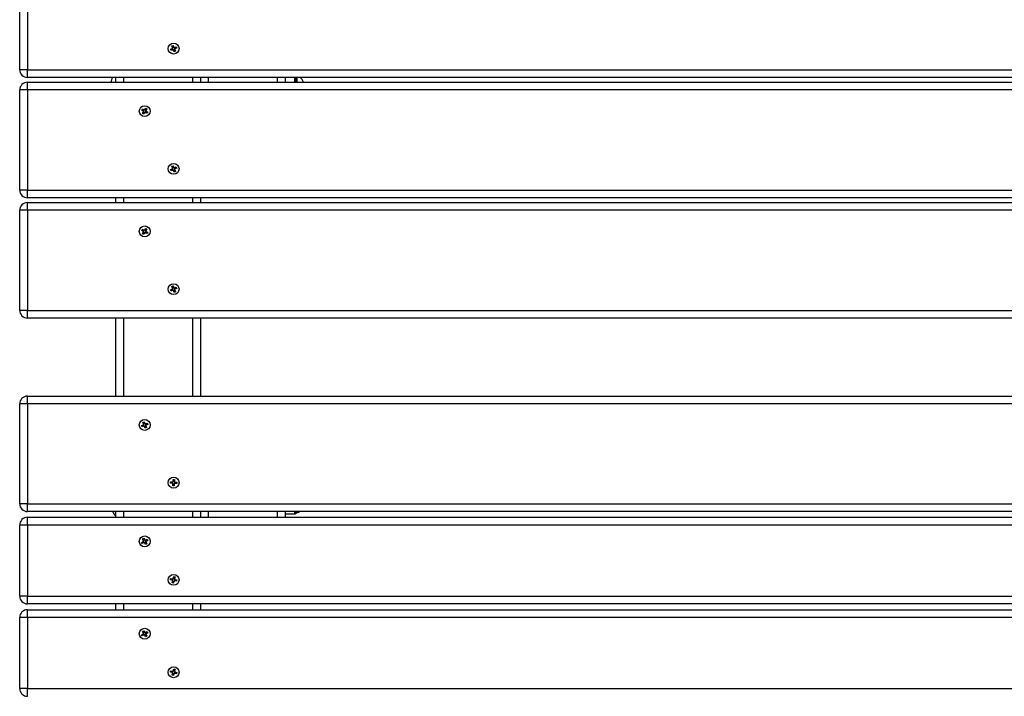
# Model space of a CAD drawing. Units: millimetres. Extents: x 0.4 to 20.8, y 0.4 to 14.5.
# Drawn here: x 1 to 2, y 11.6 to 12.3 of the extents above; entities that cross this region are included whole.
import ezdxf

# ---------------------------------------------------------------- set-up
doc = ezdxf.new("R2010")
doc.units = ezdxf.units.MM

msp = doc.modelspace()

# ---------------------------------------------------------------- linework, layer by layer
at = {"color": 7, "linetype": 'Continuous', "lineweight": 25}
for p, q in [((0.9937, 12.2629), (0.9937, 12.3669)), ((1.0017, 12.3669), (1.0017, 12.2629)), ((1.1504, 12.2842), (1.1522, 12.285)), ((1.1517, 12.2877), (1.153, 12.2882)), ((1.1525, 12.2859), (1.1517, 12.2877)), ((1.1525, 12.2836), (1.1519, 12.2849)), ((1.1524, 12.2861), (1.1537, 12.2867)), ((1.153, 12.2882), (1.1538, 12.2865)), ((1.1546, 12.2861), (1.1564, 12.2869)), ((1.1548, 12.2862), (1.1554, 12.2849)), ((1.157, 12.2856), (1.1552, 12.2848)), ((1.1564, 12.2869), (1.157, 12.2856)), ((1.151, 12.2829), (1.1504, 12.2842)), ((1.1527, 12.2837), (1.151, 12.2829)), ((1.1544, 12.2816), (1.1536, 12.2834)), ((1.155, 12.2838), (1.1537, 12.2832)), ((1.1557, 12.2822), (1.1544, 12.2816)), ((1.1549, 12.284), (1.1557, 12.2822)), ((1.0017, 12.2629), (0.9937, 12.2629)), ((1.0017, 12.2629), (2.8857, 12.2629)), ((1.0017, 12.2549), (1.0017, 12.2629)), ((2.8857, 12.2549), (1.0017, 12.2549)), ((1.0932, 12.2549), (1.0932, 12.2499)), ((1.0937, 12.2499), (1.0937, 12.2549)), ((1.1817, 12.2549), (1.1817, 12.2499)), ((1.2697, 12.2549), (1.2697, 12.2499)), ((1.0017, 12.2419), (1.0017, 12.2499)), ((1.0017, 12.2499), (2.8857, 12.2499)), ((1.0017, 12.2419), (0.9937, 12.2419)), ((0.9937, 12.1379), (0.9937, 12.2419)), ((2.8857, 12.2419), (1.0017, 12.2419)), ((1.0017, 12.2419), (1.0017, 12.1379)), ((1.1237, 12.2215), (1.1247, 12.2231)), ((1.1247, 12.2231), (1.1259, 12.2224)), ((1.1205, 12.221), (1.1212, 12.2222)), ((1.1222, 12.22), (1.1205, 12.221)), ((1.1212, 12.2222), (1.1229, 12.2212)), ((1.1214, 12.2174), (1.1224, 12.2191)), ((1.1226, 12.2167), (1.1214, 12.2174)), ((1.122, 12.2201), (1.1227, 12.2213)), ((1.1235, 12.2182), (1.1223, 12.2189)), ((1.1236, 12.2184), (1.1226, 12.2167)), ((1.1239, 12.2217), (1.1251, 12.2209)), ((1.1262, 12.2177), (1.1245, 12.2186)), ((1.1254, 12.2198), (1.1247, 12.2185)), ((1.1259, 12.2224), (1.125, 12.2207)), ((1.1252, 12.2199), (1.1269, 12.2189)), ((1.1269, 12.2189), (1.1262, 12.2177)), ((1.1517, 12.1627), (1.153, 12.1632)), ((1.1525, 12.1609), (1.1517, 12.1627)), ((1.1524, 12.1611), (1.1537, 12.1617)), ((1.153, 12.1632), (1.1538, 12.1615)), ((1.1546, 12.1611), (1.1564, 12.1619)), ((1.1564, 12.1619), (1.157, 12.1606)), ((1.1504, 12.1592), (1.1522, 12.16)), ((1.151, 12.1579), (1.1504, 12.1592)), ((1.1527, 12.1587), (1.151, 12.1579)), ((1.1525, 12.1586), (1.1519, 12.1599)), ((1.1544, 12.1566), (1.1536, 12.1584)), ((1.155, 12.1588), (1.1537, 12.1582)), ((1.1557, 12.1572), (1.1544, 12.1566)), ((1.1548, 12.1612), (1.1554, 12.1599)), ((1.1549, 12.159), (1.1557, 12.1572)), ((1.157, 12.1606), (1.1552, 12.1598)), ((1.0017, 12.1379), (0.9937, 12.1379)), ((1.0017, 12.1379), (2.8857, 12.1379)), ((1.0017, 12.1299), (1.0017, 12.1379)), ((2.8857, 12.1299), (1.0017, 12.1299)), ((1.0017, 12.1169), (1.0017, 12.1249)), ((1.0017, 12.1249), (2.8857, 12.1249)), ((1.0937, 12.1249), (1.0937, 12.1299)), ((1.1817, 12.1299), (1.1817, 12.1249)), ((0.9937, 12.0129), (0.9937, 12.1169)), ((1.0017, 12.1169), (0.9937, 12.1169)), ((2.8857, 12.1169), (1.0017, 12.1169)), ((1.0017, 12.1169), (1.0017, 12.0129)), ((1.1205, 12.096), (1.1212, 12.0972)), ((1.1222, 12.095), (1.1205, 12.096)), ((1.1212, 12.0972), (1.1229, 12.0962)), ((1.1214, 12.0924), (1.1224, 12.0941)), ((1.1226, 12.0917), (1.1214, 12.0924)), ((1.122, 12.0951), (1.1227, 12.0963)), ((1.1235, 12.0932), (1.1223, 12.0939)), ((1.1236, 12.0934), (1.1226, 12.0917)), ((1.1237, 12.0965), (1.1247, 12.0981)), ((1.1239, 12.0967), (1.1251, 12.0959)), ((1.1262, 12.0927), (1.1245, 12.0936)), ((1.1247, 12.0981), (1.1259, 12.0974)), ((1.1254, 12.0948), (1.1247, 12.0935)), ((1.1259, 12.0974), (1.125, 12.0957)), ((1.1252, 12.0949), (1.1269, 12.0939)), ((1.1269, 12.0939), (1.1262, 12.0927)), ((1.1504, 12.0342), (1.1522, 12.035)), ((1.151, 12.0329), (1.1504, 12.0342)), ((1.1527, 12.0337), (1.151, 12.0329)), ((1.1517, 12.0377), (1.153, 12.0382)), ((1.1525, 12.0359), (1.1517, 12.0377)), ((1.1525, 12.0336), (1.1519, 12.0349)), ((1.1524, 12.0361), (1.1537, 12.0367)), ((1.153, 12.0382), (1.1538, 12.0365)), ((1.1544, 12.0316), (1.1536, 12.0334)), ((1.155, 12.0338), (1.1537, 12.0332)), ((1.1557, 12.0322), (1.1544, 12.0316)), ((1.1546, 12.0361), (1.1564, 12.0369)), ((1.1548, 12.0362), (1.1554, 12.0349)), ((1.1549, 12.034), (1.1557, 12.0322)), ((1.157, 12.0356), (1.1552, 12.0348)), ((1.1564, 12.0369), (1.157, 12.0356)), ((1.0017, 12.0129), (0.9937, 12.0129)), ((1.0017, 12.0049), (1.0017, 12.0129)), ((1.0017, 12.0129), (2.8857, 12.0129)), ((2.8857, 12.0049), (1.0017, 12.0049)), ((1.0937, 11.9238), (1.0937, 12.0049)), ((1.1817, 12.0049), (1.1817, 11.9238)), ((1.0017, 11.9158), (1.0017, 11.9238)), ((1.0017, 11.9238), (2.8857, 11.9238)), ((1.0017, 11.9158), (0.9937, 11.9158)), ((0.9937, 11.8118), (0.9937, 11.9158)), ((2.8857, 11.9158), (1.0017, 11.9158)), ((1.0017, 11.9158), (1.0017, 11.8118)), ((1.1218, 11.8966), (1.1231, 11.8971)), ((1.1225, 11.8948), (1.1218, 11.8966)), ((1.1224, 11.895), (1.1237, 11.8955)), ((1.1231, 11.8971), (1.1238, 11.8953)), ((1.1246, 11.895), (1.1265, 11.8957)), ((1.1265, 11.8957), (1.127, 11.8944)), ((1.1204, 11.8932), (1.1222, 11.8939)), ((1.1209, 11.8919), (1.1204, 11.8932)), ((1.1227, 11.8926), (1.1209, 11.8919)), ((1.1225, 11.8925), (1.1219, 11.8939)), ((1.1243, 11.8905), (1.1235, 11.8923)), ((1.1249, 11.8926), (1.1236, 11.8921)), ((1.1256, 11.891), (1.1243, 11.8905)), ((1.1248, 11.8928), (1.1256, 11.891)), ((1.1249, 11.8951), (1.1254, 11.8937)), ((1.127, 11.8944), (1.1252, 11.8937)), ((1.1503, 11.8333), (1.1504, 11.8347)), ((1.1504, 11.8347), (1.1524, 11.8346)), ((1.1521, 11.8332), (1.1521, 11.8346)), ((1.1531, 11.8352), (1.1532, 11.8371)), ((1.1531, 11.8354), (1.1545, 11.8353)), ((1.1532, 11.8371), (1.1546, 11.837)), ((1.1546, 11.837), (1.1545, 11.8351)), ((1.1551, 11.8344), (1.157, 11.8343)), ((1.1553, 11.8344), (1.1552, 11.833)), ((1.157, 11.8343), (1.1569, 11.8329)), ((1.1523, 11.8332), (1.1503, 11.8333)), ((1.1518, 11.8332), (1.1517, 11.8338)), ((1.1528, 11.8305), (1.1529, 11.8325)), ((1.1542, 11.8305), (1.1528, 11.8305)), ((1.1543, 11.8322), (1.1529, 11.8323)), ((1.1543, 11.8324), (1.1542, 11.8305)), ((1.1569, 11.8329), (1.155, 11.833)), ((1.0017, 11.8118), (0.9937, 11.8118)), ((1.0017, 11.8038), (1.0017, 11.8118)), ((1.0017, 11.8118), (2.8857, 11.8118)), ((2.8857, 11.8038), (1.0017, 11.8038)), ((1.0932, 11.8038), (1.0932, 11.7993)), ((1.0937, 11.7978), (1.0937, 11.8038)), ((1.1817, 11.8038), (1.1817, 11.7978)), ((1.2697, 11.8038), (1.2697, 11.7978)), ((1.0017, 11.7898), (1.0017, 11.7978)), ((1.0017, 11.7978), (2.8857, 11.7978)), ((1.0932, 11.7993), (1.0937, 11.7993)), ((1.2697, 11.8013), (1.2799, 11.8013)), ((1.2805, 11.8016), (1.2813, 11.8024)), ((1.0017, 11.7898), (0.9937, 11.7898)), ((0.9937, 11.7158), (0.9937, 11.7898)), ((2.8857, 11.7898), (1.0017, 11.7898)), ((1.0017, 11.7898), (1.0017, 11.7158)), ((1.1204, 11.7718), (1.1222, 11.7728)), ((1.1215, 11.7754), (1.1227, 11.776)), ((1.1224, 11.7736), (1.1215, 11.7754)), ((1.1226, 11.7714), (1.1219, 11.7727)), ((1.1223, 11.7738), (1.1235, 11.7745)), ((1.1227, 11.776), (1.1237, 11.7743)), ((1.1245, 11.7741), (1.1262, 11.775)), ((1.1247, 11.7742), (1.1254, 11.7729)), ((1.1269, 11.7738), (1.1252, 11.7728)), ((1.1262, 11.775), (1.1269, 11.7738)), ((1.1211, 11.7706), (1.1204, 11.7718)), ((1.1228, 11.7715), (1.1211, 11.7706)), ((1.1246, 11.7696), (1.1237, 11.7713)), ((1.1251, 11.7718), (1.1238, 11.7711)), ((1.1259, 11.7702), (1.1246, 11.7696)), ((1.1249, 11.772), (1.1259, 11.7702)), ((1.1503, 11.7329), (1.1506, 11.7343)), ((1.1522, 11.7324), (1.1503, 11.7329)), ((1.1506, 11.7343), (1.1525, 11.7338)), ((1.1517, 11.7326), (1.1517, 11.7328)), ((1.152, 11.7325), (1.1523, 11.7339)), ((1.1522, 11.7298), (1.1527, 11.7317)), ((1.1533, 11.7343), (1.1538, 11.7362)), ((1.1534, 11.7345), (1.1547, 11.7342)), ((1.1538, 11.7362), (1.1552, 11.7358)), ((1.1552, 11.7358), (1.1547, 11.7339)), ((1.1567, 11.7313), (1.1548, 11.7318)), ((1.1554, 11.7331), (1.155, 11.7317)), ((1.1552, 11.7332), (1.157, 11.7327)), ((1.157, 11.7327), (1.1567, 11.7313)), ((1.1536, 11.7294), (1.1522, 11.7298)), ((1.154, 11.7311), (1.1526, 11.7314)), ((1.154, 11.7313), (1.1536, 11.7294)), ((1.0017, 11.7158), (0.9937, 11.7158)), ((1.0017, 11.7078), (1.0017, 11.7158)), ((1.0017, 11.7158), (2.8857, 11.7158)), ((2.8857, 11.7078), (1.0017, 11.7078)), ((1.0017, 11.6938), (1.0017, 11.7018)), ((1.0017, 11.7018), (2.8857, 11.7018)), ((1.0937, 11.7018), (1.0937, 11.7078)), ((1.1817, 11.7078), (1.1817, 11.7018)), ((0.9937, 11.6198), (0.9937, 11.6938)), ((1.0017, 11.6938), (0.9937, 11.6938)), ((1.0017, 11.6938), (1.0017, 11.6198)), ((2.8857, 11.6938), (1.0017, 11.6938)), ((1.1204, 11.6758), (1.1222, 11.6768)), ((1.1211, 11.6746), (1.1204, 11.6758)), ((1.1228, 11.6755), (1.1211, 11.6746)), ((1.1215, 11.6794), (1.1227, 11.68)), ((1.1224, 11.6776), (1.1215, 11.6794)), ((1.1226, 11.6754), (1.1219, 11.6767)), ((1.1223, 11.6778), (1.1235, 11.6785)), ((1.1227, 11.68), (1.1237, 11.6783)), ((1.1246, 11.6736), (1.1237, 11.6753)), ((1.1251, 11.6758), (1.1238, 11.6751)), ((1.1245, 11.6781), (1.1262, 11.679)), ((1.1259, 11.6742), (1.1246, 11.6736)), ((1.1247, 11.6782), (1.1254, 11.6769)), ((1.1249, 11.676), (1.1259, 11.6742)), ((1.1269, 11.6778), (1.1252, 11.6768)), ((1.1262, 11.679), (1.1269, 11.6778)), ((1.1533, 11.6383), (1.1538, 11.6402)), ((1.1538, 11.6402), (1.1552, 11.6398)), ((1.1552, 11.6398), (1.1547, 11.6379)), ((1.1503, 11.6369), (1.1506, 11.6383)), ((1.1522, 11.6364), (1.1503, 11.6369)), ((1.1506, 11.6383), (1.1525, 11.6378)), ((1.1517, 11.6366), (1.1517, 11.6368)), ((1.152, 11.6365), (1.1523, 11.6379)), ((1.1522, 11.6338), (1.1527, 11.6357)), ((1.1536, 11.6334), (1.1522, 11.6338)), ((1.154, 11.6351), (1.1526, 11.6354)), ((1.1534, 11.6385), (1.1547, 11.6382)), ((1.154, 11.6353), (1.1536, 11.6334)), ((1.1567, 11.6353), (1.1548, 11.6358)), ((1.1554, 11.6371), (1.155, 11.6357)), ((1.1552, 11.6372), (1.157, 11.6367)), ((1.157, 11.6367), (1.1567, 11.6353)), ((1.0017, 11.6198), (0.9937, 11.6198)), ((1.0017, 11.6118), (1.0017, 11.6198)), ((1.0017, 11.6198), (2.8857, 11.6198))]:
    msp.add_line(p, q, dxfattribs=at)
at = {"color": 8, "linetype": 'Continuous', "lineweight": 25}
for p, q in [((1.1017, 12.2549), (1.1017, 12.2499)), ((1.1737, 12.2499), (1.1737, 12.2549)), ((1.1897, 12.2549), (1.1897, 12.2499)), ((1.2617, 12.2499), (1.2617, 12.2549)), ((1.2799, 12.2499), (1.2799, 12.2549)), ((1.2805, 12.2549), (1.2805, 12.2499)), ((1.2813, 12.2499), (1.2813, 12.2549)), ((1.2817, 12.2549), (1.2817, 12.2499)), ((1.1017, 12.1299), (1.1017, 12.1249)), ((1.1737, 12.1249), (1.1737, 12.1299)), ((1.1017, 12.0049), (1.1017, 11.9238)), ((1.1737, 11.9238), (1.1737, 12.0049)), ((1.1017, 11.8038), (1.1017, 11.7978)), ((1.1737, 11.7978), (1.1737, 11.8038)), ((1.1897, 11.8038), (1.1897, 11.7978)), ((1.2617, 11.7978), (1.2617, 11.8038)), ((1.2799, 11.8013), (1.2799, 11.8038)), ((1.2805, 11.8038), (1.2805, 11.8016)), ((1.2813, 11.8024), (1.2813, 11.8038)), ((1.2817, 11.8038), (1.2817, 11.8026)), ((1.1017, 11.7078), (1.1017, 11.7018)), ((1.1737, 11.7018), (1.1737, 11.7078))]:
    msp.add_line(p, q, dxfattribs=at)
at = {"color": 7, "linetype": 'Continuous', "lineweight": 25, "flags": 128}
for points in [[(1.1223, 11.8953), (1.1229, 11.8956), (1.1236, 11.8958)], [(1.1222, 11.8924), (1.1218, 11.893), (1.1217, 11.8937)], [(1.125, 11.8923), (1.1244, 11.8919), (1.1237, 11.8918)], [(1.1251, 11.8952), (1.1255, 11.8946), (1.1257, 11.8939)], [(1.1517, 11.8338), (1.1518, 11.8346), (1.1519, 11.8346)], [(1.2817, 11.8026), (1.2834, 11.8031), (1.2847, 11.8038)], [(1.1517, 11.7328), (1.1518, 11.7336), (1.152, 11.7339)], [(1.1517, 11.6368), (1.1518, 11.6376), (1.152, 11.6379)]]:
    msp.add_lwpolyline(points, dxfattribs=at)
at = {"color": 7, "linetype": 'Continuous', "lineweight": 25}
for centre in [(1.1537, 12.2849), (1.1237, 12.2199), (1.1537, 12.1599), (1.1237, 12.0949), (1.1537, 12.0349), (1.1237, 11.8938), (1.1537, 11.8338), (1.1237, 11.7728), (1.1537, 11.7328), (1.1237, 11.6768), (1.1537, 11.6368)]:
    msp.add_circle(centre, 0.00565, dxfattribs=at)
for centre, radius, start, end in [((1.1537, 12.2849), 0.002, 183.4666, 225.0535), ((1.1537, 12.2849), 0.00152, 142.0719, 176.4482), ((1.1537, 12.2849), 0.002, 93.4666, 135.0535), ((1.1537, 12.2849), 0.00128, 147.9343, 170.5858), ((1.1537, 12.2849), 0.00128, 170.5858, 237.9343), ((1.1537, 12.2849), 0.00128, 80.5858, 147.9343), ((1.1537, 12.2849), 0.00152, 52.0719, 86.4482), ((1.1537, 12.2849), 0.00128, 57.9343, 80.5858), ((1.1537, 12.2849), 0.00128, 350.5858, 57.9343), ((1.1537, 12.2849), 0.00128, 327.9343, 350.5858), ((1.1537, 12.2849), 0.00152, 322.0719, 356.4482), ((1.1537, 12.2849), 0.002, 3.4666, 45.0535), ((1.1537, 12.2849), 0.00152, 232.0719, 266.4482), ((1.1537, 12.2849), 0.00128, 237.9343, 260.5858), ((1.1537, 12.2849), 0.00128, 260.5858, 327.9343), ((1.1537, 12.2849), 0.002, 273.4666, 315.0535), ((1.0017, 12.2629), 0.008, 180, 270), ((1.1063, 12.2474), 0.018, 155.3776, 172.0192), ((1.2799, 12.2474), 0.00919, 15.7883, 54.7115), ((1.0017, 12.2419), 0.008, 90, 180), ((1.1237, 12.2199), 0.002, 129.1724, 170.7593), ((1.1237, 12.2199), 0.002, 219.1724, 260.7593), ((1.1237, 12.2199), 0.00152, 177.7777, 212.1541), ((1.1237, 12.2199), 0.00128, 116.2916, 183.6401), ((1.1237, 12.2199), 0.00128, 183.6401, 206.2916), ((1.1237, 12.2199), 0.00128, 206.2916, 273.6401), ((1.1237, 12.2199), 0.00152, 87.7777, 122.1541), ((1.1237, 12.2199), 0.00128, 93.6401, 116.2916), ((1.1237, 12.2199), 0.00128, 26.2916, 93.6401), ((1.1237, 12.2199), 0.00152, 267.7777, 302.1541), ((1.1237, 12.2199), 0.00128, 273.6401, 296.2916), ((1.1237, 12.2199), 0.002, 39.1724, 80.7593), ((1.1237, 12.2199), 0.00128, 296.2916, 3.6401), ((1.1237, 12.2199), 0.00128, 3.6401, 26.2916), ((1.1237, 12.2199), 0.002, 309.1724, 350.7593), ((1.1237, 12.2199), 0.00152, 357.7777, 32.1541), ((1.1537, 12.1599), 0.002, 93.4666, 135.0535), ((1.1537, 12.1599), 0.002, 183.4666, 225.0535), ((1.1537, 12.1599), 0.00152, 142.0719, 176.4482), ((1.1537, 12.1599), 0.00128, 147.9343, 170.5858), ((1.1537, 12.1599), 0.00128, 170.5858, 237.9343), ((1.1537, 12.1599), 0.00128, 80.5858, 147.9343), ((1.1537, 12.1599), 0.00152, 232.0719, 266.4482), ((1.1537, 12.1599), 0.00128, 237.9343, 260.5858), ((1.1537, 12.1599), 0.00128, 260.5858, 327.9343), ((1.1537, 12.1599), 0.00152, 52.0719, 86.4482), ((1.1537, 12.1599), 0.002, 273.4666, 315.0535), ((1.1537, 12.1599), 0.00128, 57.9343, 80.5858), ((1.1537, 12.1599), 0.00128, 350.5858, 57.9343), ((1.1537, 12.1599), 0.00128, 327.9343, 350.5858), ((1.1537, 12.1599), 0.00152, 322.0719, 356.4482), ((1.1537, 12.1599), 0.002, 3.4666, 45.0535), ((1.0017, 12.1379), 0.008, 180, 270), ((1.0017, 12.1169), 0.008, 90, 180), ((1.1237, 12.0949), 0.002, 129.1724, 170.7593), ((1.1237, 12.0949), 0.002, 219.1724, 260.7593), ((1.1237, 12.0949), 0.00152, 177.7777, 212.1541), ((1.1237, 12.0949), 0.00128, 116.2916, 183.6401), ((1.1237, 12.0949), 0.00128, 183.6401, 206.2916), ((1.1237, 12.0949), 0.00128, 206.2916, 273.6401), ((1.1237, 12.0949), 0.00152, 87.7777, 122.1541), ((1.1237, 12.0949), 0.00128, 93.6401, 116.2916), ((1.1237, 12.0949), 0.00128, 26.2916, 93.6401), ((1.1237, 12.0949), 0.00152, 267.7777, 302.1541), ((1.1237, 12.0949), 0.00128, 273.6401, 296.2916), ((1.1237, 12.0949), 0.002, 39.1724, 80.7593), ((1.1237, 12.0949), 0.00128, 296.2916, 3.6401), ((1.1237, 12.0949), 0.00128, 3.6401, 26.2916), ((1.1237, 12.0949), 0.002, 309.1724, 350.7593), ((1.1237, 12.0949), 0.00152, 357.7777, 32.1541), ((1.1537, 12.0349), 0.002, 183.4666, 225.0535), ((1.1537, 12.0349), 0.00152, 142.0719, 176.4482), ((1.1537, 12.0349), 0.002, 93.4666, 135.0535), ((1.1537, 12.0349), 0.00128, 147.9343, 170.5858), ((1.1537, 12.0349), 0.00128, 170.5858, 237.9343), ((1.1537, 12.0349), 0.00128, 80.5858, 147.9343), ((1.1537, 12.0349), 0.00152, 232.0719, 266.4482), ((1.1537, 12.0349), 0.00128, 237.9343, 260.5858), ((1.1537, 12.0349), 0.00128, 260.5858, 327.9343), ((1.1537, 12.0349), 0.00152, 52.0719, 86.4482), ((1.1537, 12.0349), 0.002, 273.4666, 315.0535), ((1.1537, 12.0349), 0.00128, 57.9343, 80.5858), ((1.1537, 12.0349), 0.00128, 350.5858, 57.9343), ((1.1537, 12.0349), 0.00128, 327.9343, 350.5858), ((1.1537, 12.0349), 0.00152, 322.0719, 356.4482), ((1.1537, 12.0349), 0.002, 3.4666, 45.0535), ((1.0017, 12.0129), 0.008, 180, 270), ((1.0017, 11.9158), 0.008, 90, 180), ((1.1237, 11.8938), 0.00152, 140.1846, 174.561), ((1.1237, 11.8938), 0.00128, 146.0471, 168.6985), ((1.1237, 11.8938), 0.00128, 168.6985, 236.0471), ((1.1237, 11.8938), 0.00128, 78.6985, 146.0471), ((1.1237, 11.8938), 0.00152, 230.1846, 264.561), ((1.1237, 11.8938), 0.00128, 236.0471, 258.6985), ((1.1237, 11.8938), 0.00128, 258.6985, 326.0471), ((1.1237, 11.8938), 0.00152, 50.1846, 84.561), ((1.1237, 11.8938), 0.00128, 56.0471, 78.6985), ((1.1237, 11.8938), 0.00128, 348.6985, 56.0471), ((1.1237, 11.8938), 0.00128, 326.0471, 348.6985), ((1.1237, 11.8938), 0.00152, 320.1846, 354.561), ((1.1537, 11.8338), 0.00152, 114.2196, 148.596), ((1.1537, 11.8338), 0.00128, 142.7335, 210.0821), ((1.1537, 11.8338), 0.00128, 120.0821, 142.7335), ((1.1537, 11.8338), 0.00128, 52.7335, 120.0821), ((1.1537, 11.8338), 0.002, 65.6144, 107.2012), ((1.1537, 11.8338), 0.00152, 24.2196, 58.596), ((1.1537, 11.8338), 0.00128, 30.0821, 52.7335), ((1.1537, 11.8338), 0.00128, 322.7335, 30.0821), ((1.1537, 11.8338), 0.002, 335.6144, 17.2012), ((1.1537, 11.8338), 0.00152, 204.2196, 238.596), ((1.1537, 11.8338), 0.00128, 210.0821, 232.7335), ((1.1537, 11.8338), 0.002, 245.6144, 287.2012), ((1.1537, 11.8338), 0.00128, 232.7335, 300.0821), ((1.1537, 11.8338), 0.00152, 294.2196, 328.596), ((1.1537, 11.8338), 0.00128, 300.0821, 322.7335), ((1.0017, 11.8118), 0.008, 180, 270), ((1.1063, 11.8116), 0.018, 205.6672, 223.2127), ((1.0017, 11.7898), 0.008, 90, 180), ((1.2799, 11.8021), 0.0008, 270, 315), ((1.2819, 11.8018), 0.0008, 101.4305, 135), ((1.1237, 11.7728), 0.002, 97.8142, 139.4011), ((1.1237, 11.7728), 0.00152, 146.4194, 180.7958), ((1.1237, 11.7728), 0.00128, 152.2819, 174.9334), ((1.1237, 11.7728), 0.00128, 174.9334, 242.2819), ((1.1237, 11.7728), 0.00128, 84.9334, 152.2819), ((1.1237, 11.7728), 0.00152, 56.4194, 90.7958), ((1.1237, 11.7728), 0.00128, 62.2819, 84.9334), ((1.1237, 11.7728), 0.00128, 354.9334, 62.2819), ((1.1237, 11.7728), 0.00128, 332.2819, 354.9334), ((1.1237, 11.7728), 0.00152, 326.4194, 0.7958), ((1.1237, 11.7728), 0.002, 7.8142, 49.4011), ((1.1237, 11.7728), 0.002, 187.8142, 229.4011), ((1.1237, 11.7728), 0.00152, 236.4194, 270.7958), ((1.1237, 11.7728), 0.00128, 242.2819, 264.9334), ((1.1237, 11.7728), 0.00128, 264.9334, 332.2819), ((1.1237, 11.7728), 0.002, 277.8142, 319.4011), ((1.1537, 11.7328), 0.00152, 193.7081, 228.0845), ((1.1537, 11.7328), 0.00128, 132.222, 199.5705), ((1.1537, 11.7328), 0.00152, 103.7081, 138.0845), ((1.1537, 11.7328), 0.00128, 199.5705, 222.222), ((1.1537, 11.7328), 0.00128, 222.222, 289.5705), ((1.1537, 11.7328), 0.00128, 109.5705, 132.222), ((1.1537, 11.7328), 0.00128, 42.222, 109.5705), ((1.1537, 11.7328), 0.002, 55.1028, 96.6897), ((1.1537, 11.7328), 0.00152, 283.7081, 318.0845), ((1.1537, 11.7328), 0.00128, 289.5705, 312.222), ((1.1537, 11.7328), 0.00128, 312.222, 19.5705), ((1.1537, 11.7328), 0.00128, 19.5705, 42.222), ((1.1537, 11.7328), 0.00152, 13.7081, 48.0845), ((1.1537, 11.7328), 0.002, 325.1028, 6.6897), ((1.1537, 11.7328), 0.002, 235.1028, 276.6897), ((1.0017, 11.7158), 0.008, 180, 270), ((1.0017, 11.6938), 0.008, 90, 180), ((1.1237, 11.6768), 0.002, 187.8142, 229.4011), ((1.1237, 11.6768), 0.002, 97.8142, 139.4011), ((1.1237, 11.6768), 0.00152, 146.4194, 180.7958), ((1.1237, 11.6768), 0.00128, 152.2819, 174.9334), ((1.1237, 11.6768), 0.00128, 174.9334, 242.2819), ((1.1237, 11.6768), 0.00128, 84.9334, 152.2819), ((1.1237, 11.6768), 0.00152, 236.4194, 270.7958), ((1.1237, 11.6768), 0.00128, 242.2819, 264.9334), ((1.1237, 11.6768), 0.00128, 264.9334, 332.2819), ((1.1237, 11.6768), 0.00152, 56.4194, 90.7958), ((1.1237, 11.6768), 0.00128, 62.2819, 84.9334), ((1.1237, 11.6768), 0.002, 277.8142, 319.4011), ((1.1237, 11.6768), 0.00128, 354.9334, 62.2819), ((1.1237, 11.6768), 0.00128, 332.2819, 354.9334), ((1.1237, 11.6768), 0.00152, 326.4194, 0.7958), ((1.1237, 11.6768), 0.002, 7.8142, 49.4011), ((1.1537, 11.6368), 0.00152, 193.7081, 228.0845), ((1.1537, 11.6368), 0.00128, 132.222, 199.5705), ((1.1537, 11.6368), 0.00152, 103.7081, 138.0845), ((1.1537, 11.6368), 0.00128, 199.5705, 222.222), ((1.1537, 11.6368), 0.002, 235.1028, 276.6897), ((1.1537, 11.6368), 0.00128, 222.222, 289.5705), ((1.1537, 11.6368), 0.00128, 109.5705, 132.222), ((1.1537, 11.6368), 0.00128, 42.222, 109.5705), ((1.1537, 11.6368), 0.002, 55.1028, 96.6897), ((1.1537, 11.6368), 0.00152, 283.7081, 318.0845), ((1.1537, 11.6368), 0.00128, 289.5705, 312.222), ((1.1537, 11.6368), 0.00128, 312.222, 19.5705), ((1.1537, 11.6368), 0.00128, 19.5705, 42.222), ((1.1537, 11.6368), 0.00152, 13.7081, 48.0845), ((1.1537, 11.6368), 0.002, 325.1028, 6.6897), ((1.0017, 11.6198), 0.008, 180, 270)]:
    msp.add_arc(centre, radius, start, end, dxfattribs=at)
for points, knots in [([(1.1524, 12.2851), (1.1524, 12.2851), (1.1523, 12.2851), (1.1522, 12.2851), (1.1522, 12.285), (1.1522, 12.285)], [0, 0, 0, 0, 0.065306, 0.87035, 1, 1, 1, 1]), ([(1.1525, 12.2859), (1.1525, 12.2859), (1.1525, 12.2858), (1.1526, 12.2857), (1.1526, 12.2856), (1.1526, 12.2856)], [0, 0, 0, 0, 0.1296501, 0.9346935, 1, 1, 1, 1]), ([(1.1539, 12.2862), (1.1539, 12.2862), (1.1538, 12.2863), (1.1538, 12.2864), (1.1538, 12.2864), (1.1538, 12.2865)], [0, 0, 0, 0, 0.0653065, 0.8703499, 1, 1, 1, 1]), ([(1.1546, 12.2861), (1.1546, 12.2861), (1.1545, 12.2861), (1.1544, 12.2861), (1.1544, 12.286), (1.1544, 12.286)], [0, 0, 0, 0, 0.1296501, 0.9346935, 1, 1, 1, 1]), ([(1.1549, 12.2847), (1.1549, 12.2847), (1.155, 12.2848), (1.1551, 12.2848), (1.1552, 12.2848), (1.1552, 12.2848)], [0, 0, 0, 0, 0.065306, 0.87035, 1, 1, 1, 1]), ([(1.1527, 12.2837), (1.1528, 12.2837), (1.1528, 12.2838), (1.1529, 12.2838), (1.153, 12.2838), (1.153, 12.2838)], [0, 0, 0, 0, 0.1296501, 0.9346935, 1, 1, 1, 1]), ([(1.1535, 12.2837), (1.1535, 12.2837), (1.1535, 12.2836), (1.1535, 12.2835), (1.1536, 12.2834), (1.1536, 12.2834)], [0, 0, 0, 0, 0.065306, 0.87035, 1, 1, 1, 1]), ([(1.1549, 12.284), (1.1549, 12.284), (1.1548, 12.2841), (1.1548, 12.2842), (1.1548, 12.2842), (1.1548, 12.2843)], [0, 0, 0, 0, 0.12965, 0.934694, 1, 1, 1, 1]), ([(1.1222, 12.22), (1.1222, 12.22), (1.1222, 12.2199), (1.1223, 12.2199), (1.1224, 12.2199), (1.1224, 12.2199)], [0, 0, 0, 0, 0.1296501, 0.9346935, 1, 1, 1, 1]), ([(1.1225, 12.2194), (1.1225, 12.2194), (1.1225, 12.2193), (1.1224, 12.2192), (1.1224, 12.2191), (1.1224, 12.2191)], [0, 0, 0, 0, 0.065306, 0.87035, 1, 1, 1, 1]), ([(1.1231, 12.2211), (1.1231, 12.2211), (1.123, 12.2211), (1.1229, 12.2212), (1.1229, 12.2212), (1.1229, 12.2212)], [0, 0, 0, 0, 0.065306, 0.87035, 1, 1, 1, 1]), ([(1.1237, 12.2215), (1.1237, 12.2214), (1.1237, 12.2214), (1.1236, 12.2213), (1.1236, 12.2212), (1.1236, 12.2212)], [0, 0, 0, 0, 0.12965, 0.934694, 1, 1, 1, 1]), ([(1.1236, 12.2184), (1.1236, 12.2184), (1.1237, 12.2185), (1.1237, 12.2186), (1.1238, 12.2187), (1.1238, 12.2187)], [0, 0, 0, 0, 0.12965, 0.934694, 1, 1, 1, 1]), ([(1.1242, 12.2188), (1.1242, 12.2188), (1.1243, 12.2187), (1.1244, 12.2187), (1.1245, 12.2187), (1.1245, 12.2186)], [0, 0, 0, 0, 0.065306, 0.87035, 1, 1, 1, 1]), ([(1.1248, 12.2205), (1.1248, 12.2205), (1.1249, 12.2206), (1.1249, 12.2207), (1.125, 12.2207), (1.125, 12.2207)], [0, 0, 0, 0, 0.065306, 0.87035, 1, 1, 1, 1]), ([(1.1252, 12.2199), (1.1252, 12.2199), (1.1251, 12.2199), (1.125, 12.22), (1.125, 12.22), (1.125, 12.22)], [0, 0, 0, 0, 0.12965, 0.934694, 1, 1, 1, 1]), ([(1.1524, 12.1601), (1.1524, 12.1601), (1.1523, 12.1601), (1.1522, 12.1601), (1.1522, 12.16), (1.1522, 12.16)], [0, 0, 0, 0, 0.065306, 0.87035, 1, 1, 1, 1]), ([(1.1525, 12.1609), (1.1525, 12.1609), (1.1525, 12.1608), (1.1526, 12.1607), (1.1526, 12.1606), (1.1526, 12.1606)], [0, 0, 0, 0, 0.12965, 0.934694, 1, 1, 1, 1]), ([(1.1527, 12.1587), (1.1528, 12.1587), (1.1528, 12.1588), (1.1529, 12.1588), (1.153, 12.1588), (1.153, 12.1588)], [0, 0, 0, 0, 0.1296501, 0.9346935, 1, 1, 1, 1]), ([(1.1535, 12.1587), (1.1535, 12.1587), (1.1535, 12.1586), (1.1535, 12.1585), (1.1536, 12.1584), (1.1536, 12.1584)], [0, 0, 0, 0, 0.065306, 0.87035, 1, 1, 1, 1]), ([(1.1539, 12.1612), (1.1539, 12.1612), (1.1538, 12.1613), (1.1538, 12.1614), (1.1538, 12.1614), (1.1538, 12.1615)], [0, 0, 0, 0, 0.065306, 0.87035, 1, 1, 1, 1]), ([(1.1546, 12.1611), (1.1546, 12.1611), (1.1545, 12.1611), (1.1544, 12.1611), (1.1544, 12.161), (1.1544, 12.161)], [0, 0, 0, 0, 0.1296501, 0.9346935, 1, 1, 1, 1]), ([(1.1549, 12.159), (1.1549, 12.159), (1.1548, 12.1591), (1.1548, 12.1592), (1.1548, 12.1592), (1.1548, 12.1593)], [0, 0, 0, 0, 0.12965, 0.934694, 1, 1, 1, 1]), ([(1.1549, 12.1597), (1.1549, 12.1597), (1.155, 12.1598), (1.1551, 12.1598), (1.1552, 12.1598), (1.1552, 12.1598)], [0, 0, 0, 0, 0.065306, 0.87035, 1, 1, 1, 1]), ([(1.1222, 12.095), (1.1222, 12.095), (1.1222, 12.0949), (1.1223, 12.0949), (1.1224, 12.0949), (1.1224, 12.0949)], [0, 0, 0, 0, 0.1296501, 0.9346935, 1, 1, 1, 1]), ([(1.1225, 12.0944), (1.1225, 12.0944), (1.1225, 12.0943), (1.1224, 12.0942), (1.1224, 12.0941), (1.1224, 12.0941)], [0, 0, 0, 0, 0.0653065, 0.8703499, 1, 1, 1, 1]), ([(1.1231, 12.0961), (1.1231, 12.0961), (1.123, 12.0961), (1.1229, 12.0962), (1.1229, 12.0962), (1.1229, 12.0962)], [0, 0, 0, 0, 0.065306, 0.87035, 1, 1, 1, 1]), ([(1.1237, 12.0965), (1.1237, 12.0964), (1.1237, 12.0964), (1.1236, 12.0963), (1.1236, 12.0962), (1.1236, 12.0962)], [0, 0, 0, 0, 0.12965, 0.934694, 1, 1, 1, 1]), ([(1.1236, 12.0934), (1.1236, 12.0934), (1.1237, 12.0935), (1.1237, 12.0936), (1.1238, 12.0937), (1.1238, 12.0937)], [0, 0, 0, 0, 0.12965, 0.934694, 1, 1, 1, 1]), ([(1.1242, 12.0938), (1.1242, 12.0938), (1.1243, 12.0937), (1.1244, 12.0937), (1.1245, 12.0937), (1.1245, 12.0936)], [0, 0, 0, 0, 0.065306, 0.87035, 1, 1, 1, 1]), ([(1.1248, 12.0955), (1.1248, 12.0955), (1.1249, 12.0956), (1.1249, 12.0957), (1.125, 12.0957), (1.125, 12.0957)], [0, 0, 0, 0, 0.065306, 0.87035, 1, 1, 1, 1]), ([(1.1252, 12.0949), (1.1252, 12.0949), (1.1251, 12.0949), (1.125, 12.095), (1.125, 12.095), (1.125, 12.095)], [0, 0, 0, 0, 0.12965, 0.934694, 1, 1, 1, 1]), ([(1.1524, 12.0351), (1.1524, 12.0351), (1.1523, 12.0351), (1.1522, 12.0351), (1.1522, 12.035), (1.1522, 12.035)], [0, 0, 0, 0, 0.0653065, 0.8703499, 1, 1, 1, 1]), ([(1.1525, 12.0359), (1.1525, 12.0359), (1.1525, 12.0358), (1.1526, 12.0357), (1.1526, 12.0356), (1.1526, 12.0356)], [0, 0, 0, 0, 0.12965, 0.934694, 1, 1, 1, 1]), ([(1.1527, 12.0337), (1.1528, 12.0337), (1.1528, 12.0338), (1.1529, 12.0338), (1.153, 12.0338), (1.153, 12.0338)], [0, 0, 0, 0, 0.12965, 0.934694, 1, 1, 1, 1]), ([(1.1535, 12.0337), (1.1535, 12.0337), (1.1535, 12.0336), (1.1535, 12.0335), (1.1536, 12.0334), (1.1536, 12.0334)], [0, 0, 0, 0, 0.065306, 0.87035, 1, 1, 1, 1]), ([(1.1539, 12.0362), (1.1539, 12.0362), (1.1538, 12.0363), (1.1538, 12.0364), (1.1538, 12.0364), (1.1538, 12.0365)], [0, 0, 0, 0, 0.065306, 0.87035, 1, 1, 1, 1]), ([(1.1546, 12.0361), (1.1546, 12.0361), (1.1545, 12.0361), (1.1544, 12.0361), (1.1544, 12.036), (1.1544, 12.036)], [0, 0, 0, 0, 0.12965, 0.934694, 1, 1, 1, 1]), ([(1.1549, 12.034), (1.1549, 12.034), (1.1548, 12.0341), (1.1548, 12.0342), (1.1548, 12.0342), (1.1548, 12.0343)], [0, 0, 0, 0, 0.12965, 0.934694, 1, 1, 1, 1]), ([(1.1549, 12.0347), (1.1549, 12.0347), (1.155, 12.0348), (1.1551, 12.0348), (1.1552, 12.0348), (1.1552, 12.0348)], [0, 0, 0, 0, 0.065306, 0.87035, 1, 1, 1, 1]), ([(1.1224, 11.894), (1.1224, 11.894), (1.1223, 11.894), (1.1223, 11.894), (1.1222, 11.8939), (1.1222, 11.8939)], [0, 0, 0, 0, 0.0653065, 0.8703499, 1, 1, 1, 1]), ([(1.1225, 11.8948), (1.1225, 11.8948), (1.1225, 11.8947), (1.1226, 11.8946), (1.1226, 11.8945), (1.1226, 11.8945)], [0, 0, 0, 0, 0.12965, 0.934694, 1, 1, 1, 1]), ([(1.1227, 11.8926), (1.1227, 11.8926), (1.1228, 11.8927), (1.1229, 11.8927), (1.123, 11.8927), (1.123, 11.8927)], [0, 0, 0, 0, 0.12965, 0.934694, 1, 1, 1, 1]), ([(1.1234, 11.8925), (1.1234, 11.8925), (1.1235, 11.8925), (1.1235, 11.8924), (1.1235, 11.8923), (1.1235, 11.8923)], [0, 0, 0, 0, 0.065306, 0.87035, 1, 1, 1, 1]), ([(1.1239, 11.8951), (1.1239, 11.8951), (1.1239, 11.8951), (1.1239, 11.8952), (1.1238, 11.8953), (1.1238, 11.8953)], [0, 0, 0, 0, 0.0653065, 0.8703499, 1, 1, 1, 1]), ([(1.1246, 11.895), (1.1246, 11.895), (1.1246, 11.8949), (1.1245, 11.8949), (1.1244, 11.8949), (1.1244, 11.8949)], [0, 0, 0, 0, 0.12965, 0.934694, 1, 1, 1, 1]), ([(1.1248, 11.8928), (1.1248, 11.8928), (1.1248, 11.8929), (1.1248, 11.893), (1.1247, 11.8931), (1.1247, 11.8931)], [0, 0, 0, 0, 0.12965, 0.934694, 1, 1, 1, 1]), ([(1.1249, 11.8935), (1.1249, 11.8935), (1.125, 11.8936), (1.1251, 11.8936), (1.1252, 11.8936), (1.1252, 11.8937)], [0, 0, 0, 0, 0.065306, 0.87035, 1, 1, 1, 1]), ([(1.1527, 11.8346), (1.1527, 11.8346), (1.1526, 11.8346), (1.1525, 11.8346), (1.1524, 11.8346), (1.1524, 11.8346)], [0, 0, 0, 0, 0.065306, 0.87035, 1, 1, 1, 1]), ([(1.1531, 11.8352), (1.1531, 11.8352), (1.153, 11.8351), (1.153, 11.835), (1.153, 11.8349), (1.153, 11.8349)], [0, 0, 0, 0, 0.12965, 0.934694, 1, 1, 1, 1]), ([(1.1545, 11.8348), (1.1545, 11.8348), (1.1545, 11.8349), (1.1545, 11.835), (1.1545, 11.8351), (1.1545, 11.8351)], [0, 0, 0, 0, 0.065306, 0.87035, 1, 1, 1, 1]), ([(1.1551, 11.8344), (1.1551, 11.8344), (1.155, 11.8344), (1.1549, 11.8344), (1.1548, 11.8344), (1.1548, 11.8344)], [0, 0, 0, 0, 0.12965, 0.934694, 1, 1, 1, 1]), ([(1.1523, 11.8332), (1.1523, 11.8332), (1.1524, 11.8332), (1.1525, 11.8332), (1.1526, 11.8332), (1.1526, 11.8332)], [0, 0, 0, 0, 0.12965, 0.934694, 1, 1, 1, 1]), ([(1.1529, 11.8328), (1.1529, 11.8328), (1.1529, 11.8327), (1.1529, 11.8326), (1.1529, 11.8325), (1.1529, 11.8325)], [0, 0, 0, 0, 0.065306, 0.87035, 1, 1, 1, 1]), ([(1.1543, 11.8324), (1.1543, 11.8324), (1.1543, 11.8325), (1.1543, 11.8326), (1.1543, 11.8327), (1.1543, 11.8327)], [0, 0, 0, 0, 0.12965, 0.934694, 1, 1, 1, 1]), ([(1.1547, 11.833), (1.1547, 11.833), (1.1548, 11.833), (1.1549, 11.833), (1.155, 11.833), (1.155, 11.833)], [0, 0, 0, 0, 0.0653065, 0.8703499, 1, 1, 1, 1]), ([(1.1224, 11.7729), (1.1224, 11.7729), (1.1223, 11.7729), (1.1222, 11.7728), (1.1222, 11.7728), (1.1222, 11.7728)], [0, 0, 0, 0, 0.0653065, 0.8703499, 1, 1, 1, 1]), ([(1.1224, 11.7736), (1.1224, 11.7736), (1.1225, 11.7736), (1.1225, 11.7735), (1.1225, 11.7734), (1.1225, 11.7734)], [0, 0, 0, 0, 0.12965, 0.934694, 1, 1, 1, 1]), ([(1.1238, 11.7741), (1.1238, 11.7741), (1.1237, 11.7742), (1.1237, 11.7742), (1.1237, 11.7743), (1.1237, 11.7743)], [0, 0, 0, 0, 0.065306, 0.87035, 1, 1, 1, 1]), ([(1.1245, 11.7741), (1.1245, 11.7741), (1.1244, 11.774), (1.1244, 11.774), (1.1243, 11.7739), (1.1243, 11.7739)], [0, 0, 0, 0, 0.12965, 0.934694, 1, 1, 1, 1]), ([(1.125, 11.7727), (1.125, 11.7727), (1.125, 11.7727), (1.1251, 11.7728), (1.1252, 11.7728), (1.1252, 11.7728)], [0, 0, 0, 0, 0.065306, 0.87035, 1, 1, 1, 1]), ([(1.1228, 11.7715), (1.1228, 11.7715), (1.1229, 11.7716), (1.123, 11.7716), (1.1231, 11.7717), (1.1231, 11.7717)], [0, 0, 0, 0, 0.12965, 0.934694, 1, 1, 1, 1]), ([(1.1236, 11.7715), (1.1236, 11.7715), (1.1236, 11.7714), (1.1237, 11.7714), (1.1237, 11.7713), (1.1237, 11.7713)], [0, 0, 0, 0, 0.0653065, 0.8703499, 1, 1, 1, 1]), ([(1.1249, 11.772), (1.1249, 11.772), (1.1249, 11.772), (1.1249, 11.7721), (1.1248, 11.7722), (1.1248, 11.7722)], [0, 0, 0, 0, 0.12965, 0.934694, 1, 1, 1, 1]), ([(1.1522, 11.7324), (1.1522, 11.7324), (1.1523, 11.7324), (1.1524, 11.7324), (1.1525, 11.7324), (1.1525, 11.7324)], [0, 0, 0, 0, 0.12965, 0.934694, 1, 1, 1, 1]), ([(1.1528, 11.7337), (1.1528, 11.7337), (1.1527, 11.7338), (1.1526, 11.7338), (1.1526, 11.7338), (1.1525, 11.7338)], [0, 0, 0, 0, 0.065306, 0.87035, 1, 1, 1, 1]), ([(1.1527, 11.7319), (1.1527, 11.7319), (1.1527, 11.7318), (1.1527, 11.7318), (1.1527, 11.7317), (1.1527, 11.7317)], [0, 0, 0, 0, 0.065306, 0.87035, 1, 1, 1, 1]), ([(1.1533, 11.7343), (1.1533, 11.7343), (1.1533, 11.7342), (1.1533, 11.7341), (1.1532, 11.734), (1.1532, 11.734)], [0, 0, 0, 0, 0.12965, 0.934694, 1, 1, 1, 1]), ([(1.154, 11.7313), (1.154, 11.7313), (1.1541, 11.7314), (1.1541, 11.7315), (1.1541, 11.7316), (1.1541, 11.7316)], [0, 0, 0, 0, 0.12965, 0.934694, 1, 1, 1, 1]), ([(1.1545, 11.7318), (1.1545, 11.7318), (1.1546, 11.7318), (1.1547, 11.7318), (1.1548, 11.7318), (1.1548, 11.7318)], [0, 0, 0, 0, 0.065306, 0.87035, 1, 1, 1, 1]), ([(1.1546, 11.7337), (1.1546, 11.7337), (1.1546, 11.7337), (1.1547, 11.7338), (1.1547, 11.7339), (1.1547, 11.7339)], [0, 0, 0, 0, 0.065306, 0.87035, 1, 1, 1, 1]), ([(1.1552, 11.7332), (1.1551, 11.7332), (1.1551, 11.7332), (1.155, 11.7332), (1.1549, 11.7332), (1.1549, 11.7332)], [0, 0, 0, 0, 0.12965, 0.934694, 1, 1, 1, 1]), ([(1.1224, 11.6769), (1.1224, 11.6769), (1.1223, 11.6769), (1.1222, 11.6768), (1.1222, 11.6768), (1.1222, 11.6768)], [0, 0, 0, 0, 0.0653065, 0.8703499, 1, 1, 1, 1]), ([(1.1224, 11.6776), (1.1224, 11.6776), (1.1225, 11.6776), (1.1225, 11.6775), (1.1225, 11.6774), (1.1225, 11.6774)], [0, 0, 0, 0, 0.12965, 0.934694, 1, 1, 1, 1]), ([(1.1228, 11.6755), (1.1228, 11.6755), (1.1229, 11.6756), (1.123, 11.6756), (1.1231, 11.6757), (1.1231, 11.6757)], [0, 0, 0, 0, 0.1296501, 0.9346935, 1, 1, 1, 1]), ([(1.1236, 11.6755), (1.1236, 11.6755), (1.1236, 11.6754), (1.1237, 11.6754), (1.1237, 11.6753), (1.1237, 11.6753)], [0, 0, 0, 0, 0.0653065, 0.8703499, 1, 1, 1, 1]), ([(1.1238, 11.6781), (1.1238, 11.6781), (1.1237, 11.6782), (1.1237, 11.6782), (1.1237, 11.6783), (1.1237, 11.6783)], [0, 0, 0, 0, 0.065306, 0.87035, 1, 1, 1, 1]), ([(1.1245, 11.6781), (1.1245, 11.6781), (1.1244, 11.678), (1.1244, 11.678), (1.1243, 11.6779), (1.1243, 11.6779)], [0, 0, 0, 0, 0.12965, 0.934694, 1, 1, 1, 1]), ([(1.1249, 11.676), (1.1249, 11.676), (1.1249, 11.676), (1.1249, 11.6761), (1.1248, 11.6762), (1.1248, 11.6762)], [0, 0, 0, 0, 0.12965, 0.934694, 1, 1, 1, 1]), ([(1.125, 11.6767), (1.125, 11.6767), (1.125, 11.6767), (1.1251, 11.6768), (1.1252, 11.6768), (1.1252, 11.6768)], [0, 0, 0, 0, 0.065306, 0.87035, 1, 1, 1, 1]), ([(1.1522, 11.6364), (1.1522, 11.6364), (1.1523, 11.6364), (1.1524, 11.6364), (1.1525, 11.6364), (1.1525, 11.6364)], [0, 0, 0, 0, 0.12965, 0.934694, 1, 1, 1, 1]), ([(1.1528, 11.6377), (1.1528, 11.6377), (1.1527, 11.6378), (1.1526, 11.6378), (1.1526, 11.6378), (1.1525, 11.6378)], [0, 0, 0, 0, 0.065306, 0.87035, 1, 1, 1, 1]), ([(1.1527, 11.6359), (1.1527, 11.6359), (1.1527, 11.6358), (1.1527, 11.6358), (1.1527, 11.6357), (1.1527, 11.6357)], [0, 0, 0, 0, 0.065306, 0.87035, 1, 1, 1, 1]), ([(1.1533, 11.6383), (1.1533, 11.6383), (1.1533, 11.6382), (1.1533, 11.6381), (1.1532, 11.638), (1.1532, 11.638)], [0, 0, 0, 0, 0.12965, 0.934694, 1, 1, 1, 1]), ([(1.154, 11.6353), (1.154, 11.6353), (1.1541, 11.6354), (1.1541, 11.6355), (1.1541, 11.6356), (1.1541, 11.6356)], [0, 0, 0, 0, 0.12965, 0.934694, 1, 1, 1, 1]), ([(1.1545, 11.6358), (1.1545, 11.6358), (1.1546, 11.6358), (1.1547, 11.6358), (1.1548, 11.6358), (1.1548, 11.6358)], [0, 0, 0, 0, 0.065306, 0.87035, 1, 1, 1, 1]), ([(1.1546, 11.6377), (1.1546, 11.6377), (1.1546, 11.6377), (1.1547, 11.6378), (1.1547, 11.6379), (1.1547, 11.6379)], [0, 0, 0, 0, 0.065306, 0.87035, 1, 1, 1, 1]), ([(1.1552, 11.6372), (1.1551, 11.6372), (1.1551, 11.6372), (1.155, 11.6372), (1.1549, 11.6372), (1.1549, 11.6372)], [0, 0, 0, 0, 0.12965, 0.934694, 1, 1, 1, 1])]:
    msp.add_open_spline(points, degree=3, knots=knots, dxfattribs=at)

doc.saveas('drawing.dxf')
